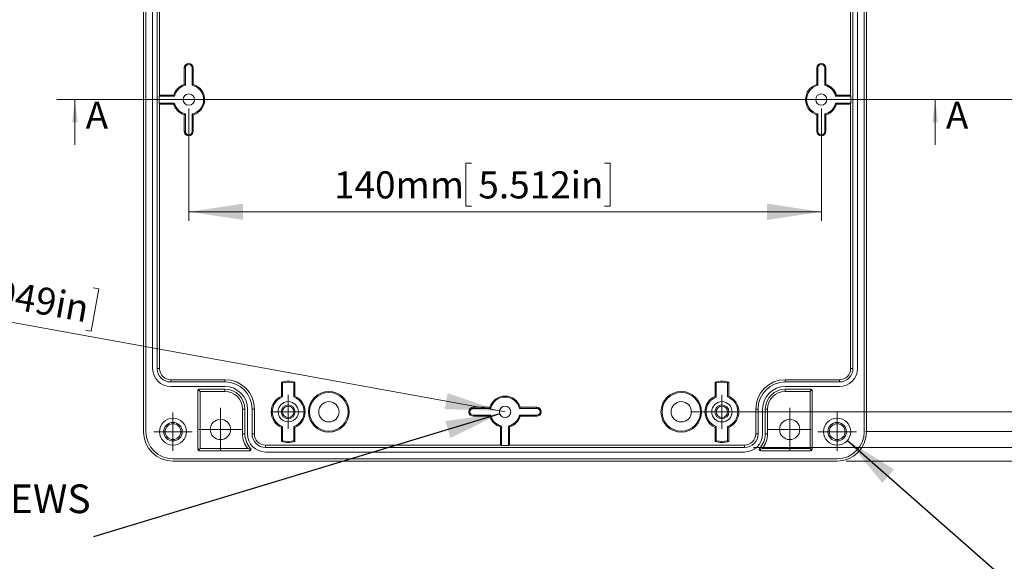
# Model space of a CAD drawing. Units: millimetres. Extents: x 5 to 847, y 3 to 276.
# Drawn here: x 67 to 176, y 151 to 211 of the extents above; entities that cross this region are included whole.
import ezdxf

# ---------------------------------------------------------------- set-up
doc = ezdxf.new("R2010")
doc.units = ezdxf.units.MM
doc.styles.add('SLDTEXTSTYLE1', font='TXT', dxfattribs={"width": 0.75})
doc.dimstyles.new('SLDDIMSTYLE0', dxfattribs={"dimtxt": 3, "dimasz": 6, "dimexe": 0, "dimexo": 0.0625, "dimgap": 0.75, "dimtad": 1, "dimlfac": 2, "dimrnd": 1e-09, "dimzin": 12, "dimdsep": 46, "dimtxsty": 'SLDTEXTSTYLE1', "dimsah": 1, "dimcen": 0.09, "dimadec": 0, "dimazin": 3, "dimtfac": 1, "dimtofl": 0, "dimtmove": 0, "dimatfit": 3, "dimfxl": 1, "dimfrac": 2, "dimtolj": 1, "dimtzin": 12, "dimarcsym": 0})
doc.dimstyles.new('SLDDIMSTYLE2', dxfattribs={"dimtxt": 3, "dimasz": 6, "dimexe": 0, "dimexo": 0.0625, "dimgap": 0.75, "dimtad": 1, "dimlfac": 2, "dimrnd": 1e-09, "dimzin": 12, "dimdsep": 46, "dimtxsty": 'SLDTEXTSTYLE1', "dimsah": 1, "dimcen": 0, "dimadec": 0, "dimazin": 3, "dimtfac": 1, "dimtofl": 0, "dimtmove": 0, "dimatfit": 3, "dimfxl": 1, "dimfrac": 2, "dimtolj": 1, "dimtzin": 12, "dimarcsym": 0})
doc.dimstyles.new('SLDDIMSTYLE3', dxfattribs={"dimtxt": 3, "dimasz": 6, "dimexe": 0, "dimexo": 0.0625, "dimgap": 0.75, "dimtad": 1, "dimlfac": 2, "dimrnd": 1e-09, "dimzin": 4, "dimdsep": 46, "dimtxsty": 'SLDTEXTSTYLE1', "dimsah": 1, "dimcen": 0.09, "dimadec": 0, "dimazin": 1, "dimtfac": 1, "dimtofl": 0, "dimtmove": 0, "dimatfit": 3, "dimfxl": 1, "dimfrac": 2, "dimtolj": 1, "dimtzin": 12, "dimarcsym": 0})
doc.dimstyles.new('SLDDIMSTYLE4', dxfattribs={"dimtxt": 0.18, "dimasz": 6, "dimexe": 0, "dimexo": 0.0625, "dimgap": 0, "dimtad": 0, "dimtih": 1, "dimtoh": 1, "dimdec": 0, "dimrnd": 1e-09, "dimzin": 0, "dimdsep": 46, "dimtxsty": 'Standard', "dimsah": 1, "dimcen": 0.09, "dimadec": 0, "dimazin": 0, "dimtfac": 6, "dimtdec": 0, "dimtofl": 0, "dimtmove": 0, "dimatfit": 3, "dimfxl": 1, "dimfrac": 2, "dimtolj": 1, "dimtzin": 0, "dimarcsym": 0})

# ---------------------------------------------------------------- blocks, each defined once
blk = doc.blocks.new('_D_2')
at = {"color": 7, "linetype": 'Continuous', "lineweight": 0}
for p, q in [((86.08, 201.52), (86.08, 189.1)), ((156.08, 201.52), (156.08, 189.1)), ((117.35, 195.47), (116.74, 195.47)), ((116.74, 195.47), (116.74, 190.71)), ((132.09, 195.47), (132.7, 195.47)), ((132.7, 195.47), (132.7, 190.71)), ((116.74, 190.71), (117.35, 190.71)), ((132.7, 190.71), (132.09, 190.71)), ((86.08, 190.1), (156.08, 190.1))]:
    blk.add_line(p, q, dxfattribs=at)
for points in [[(86.08, 190.1), (92.08, 189.2), (92.08, 191)], [(156.08, 190.1), (150.08, 191), (150.08, 189.2)]]:
    blk.add_solid(points, dxfattribs=at)
at = {"color": 7, "linetype": 'Continuous', "lineweight": 0, "char_height": 3, "attachment_point": 1, "style": 'SLDTEXTSTYLE1'}
for s, insert in [('140mm', (102.14, 194.58)), ('5.512in', (118.12, 194.58))]:
    blk.add_mtext(s, dxfattribs=dict(at, insert=insert))
blk = doc.blocks.new('_D_7')
at = {"color": 7, "linetype": 'Continuous', "lineweight": 0}
for p, q in [((158.83, 242.52), (212.83, 242.52)), ((211.83, 242.52), (211.83, 162.52)), ((206.45, 215.25), (206.45, 215.86)), ((206.45, 215.86), (211.22, 215.86)), ((211.22, 215.86), (211.22, 215.25)), ((206.45, 200.51), (206.45, 199.9)), ((211.22, 199.9), (211.22, 200.51)), ((206.45, 199.9), (211.22, 199.9)), ((158.83, 162.52), (212.83, 162.52))]:
    blk.add_line(p, q, dxfattribs=at)
for points in [[(211.83, 242.52), (210.93, 236.52), (212.73, 236.52)], [(211.83, 162.52), (212.73, 168.52), (210.93, 168.52)]]:
    blk.add_solid(points, dxfattribs=at)
at = {"color": 7, "linetype": 'Continuous', "lineweight": 0, "char_height": 3, "attachment_point": 1, "rotation": 90, "style": 'SLDTEXTSTYLE1'}
for s, insert in [('6.299in', (207.35, 201.27)), ('160mm', (207.35, 185.29))]:
    blk.add_mtext(s, dxfattribs=dict(at, insert=insert))
blk = doc.blocks.new('_D_8')
at = {"color": 7, "linetype": 'Continuous', "lineweight": 0}
for p, q in [((160.95, 239.27), (201.28, 239.27)), ((200.28, 239.27), (200.28, 165.77)), ((194.9, 215.25), (194.9, 215.86)), ((194.9, 215.86), (199.67, 215.86)), ((199.67, 215.86), (199.67, 215.25)), ((194.9, 200.51), (194.9, 199.9)), ((199.67, 199.9), (199.67, 200.51)), ((194.9, 199.9), (199.67, 199.9)), ((160.95, 165.77), (201.28, 165.77))]:
    blk.add_line(p, q, dxfattribs=at)
for points in [[(200.28, 239.27), (199.38, 233.27), (201.18, 233.27)], [(200.28, 165.77), (201.18, 171.77), (199.38, 171.77)]]:
    blk.add_solid(points, dxfattribs=at)
at = {"color": 7, "linetype": 'Continuous', "lineweight": 0, "char_height": 3, "attachment_point": 1, "rotation": 90, "style": 'SLDTEXTSTYLE1'}
for s, insert in [('5.787in', (195.8, 201.27)), ('147mm', (195.8, 185.29))]:
    blk.add_mtext(s, dxfattribs=dict(at, insert=insert))
blk = doc.blocks.new('_D_9')
at = {"color": 7, "linetype": 'Continuous', "lineweight": 0}
for p, q in [((141.58, 237.07), (194.98, 237.07)), ((193.98, 237.07), (193.98, 167.97)), ((188.61, 214.97), (188.61, 215.58)), ((188.61, 215.58), (193.37, 215.58)), ((193.37, 215.58), (193.37, 214.97)), ((188.61, 200.23), (188.61, 199.62)), ((188.61, 199.62), (193.37, 199.62)), ((193.37, 199.62), (193.37, 200.23)), ((141.58, 167.97), (194.98, 167.97))]:
    blk.add_line(p, q, dxfattribs=at)
for points in [[(193.98, 237.07), (193.08, 231.07), (194.88, 231.07)], [(193.98, 167.97), (194.88, 173.97), (193.08, 173.97)]]:
    blk.add_solid(points, dxfattribs=at)
at = {"color": 7, "linetype": 'Continuous', "lineweight": 0, "char_height": 3, "attachment_point": 1, "rotation": 90, "style": 'SLDTEXTSTYLE1'}
for s, insert in [('5.441in', (189.5, 200.99)), ('138.20mm', (189.5, 179.47))]:
    blk.add_mtext(s, dxfattribs=dict(at, insert=insert))
blk = doc.blocks.new('_D_10')
at = {"color": 7, "linetype": 'Continuous', "lineweight": 0}
for p, q in [((60.41, 184.41), (59.56, 179.72)), ((61.01, 184.3), (60.41, 184.41)), ((120.46, 168.08), (41.6, 182.36)), ((76.11, 181.57), (75.26, 176.88)), ((75.51, 181.67), (76.11, 181.57)), ((59.56, 179.72), (60.16, 179.61)), ((75.26, 176.88), (74.66, 176.99)), ((120.46, 168.08), (121.08, 167.97))]:
    blk.add_line(p, q, dxfattribs=at)
blk.add_solid([(120.46, 168.08), (114.72, 170.03), (114.4, 168.26)], dxfattribs=at)
at = {"color": 7, "linetype": 'Continuous', "lineweight": 0, "char_height": 3, "attachment_point": 1, "rotation": 349.734, "style": 'SLDTEXTSTYLE1'}
for s, insert in [('R1.25mm', (42.39, 186.76)), ('0.049in', (61.6, 183.28))]:
    blk.add_mtext(s, dxfattribs=dict(at, insert=insert))
blk = doc.blocks.new('_D_12')
at = {"color": 7, "linetype": 'Continuous', "lineweight": 0}
for p, q in [((148.58, 241.02), (206.98, 241.02)), ((205.98, 241.02), (205.98, 164.02)), ((200.61, 215.25), (200.61, 215.86)), ((200.61, 215.86), (205.37, 215.86)), ((205.37, 215.86), (205.37, 215.25)), ((200.61, 200.51), (200.61, 199.9)), ((205.37, 199.9), (205.37, 200.51)), ((200.61, 199.9), (205.37, 199.9)), ((148.58, 164.02), (206.98, 164.02))]:
    blk.add_line(p, q, dxfattribs=at)
for points in [[(205.98, 241.02), (205.08, 235.02), (206.88, 235.02)], [(205.98, 164.02), (206.88, 170.02), (205.08, 170.02)]]:
    blk.add_solid(points, dxfattribs=at)
at = {"color": 7, "linetype": 'Continuous', "lineweight": 0, "char_height": 3, "attachment_point": 1, "rotation": 90, "style": 'SLDTEXTSTYLE1'}
for s, insert in [('6.063in', (201.5, 201.27)), ('154mm', (201.5, 185.29))]:
    blk.add_mtext(s, dxfattribs=dict(at, insert=insert))
blk = doc.blocks.new('_D_13')
at = {"color": 7, "linetype": 'Continuous', "lineweight": 0}
for p, q in [((158.83, 242.52), (188.89, 242.52)), ((187.89, 202.52), (187.89, 242.52)), ((182.51, 214.14), (182.51, 214.75)), ((182.51, 214.75), (187.28, 214.75)), ((187.28, 214.75), (187.28, 214.14)), ((157.08, 202.52), (188.89, 202.52)), ((187.89, 202.52), (187.89, 186.4)), ((182.51, 199.4), (182.51, 198.79)), ((182.51, 198.79), (187.28, 198.79)), ((187.28, 198.79), (187.28, 199.4))]:
    blk.add_line(p, q, dxfattribs=at)
for points in [[(187.89, 242.52), (186.99, 236.52), (188.79, 236.52)], [(187.89, 202.52), (188.79, 208.52), (186.99, 208.52)]]:
    blk.add_solid(points, dxfattribs=at)
at = {"color": 7, "linetype": 'Continuous', "lineweight": 0, "char_height": 3, "attachment_point": 1, "rotation": 90, "style": 'SLDTEXTSTYLE1'}
for s, insert in [('3.150in', (183.41, 200.16)), ('80mm', (183.41, 186.4))]:
    blk.add_mtext(s, dxfattribs=dict(at, insert=insert))
blk = doc.blocks.new('SW_NOTE_2')
at = {"color": 0, "linetype": 'Continuous', "lineweight": 0, "char_height": 3.175, "attachment_point": 1, "style": 'SLDTEXTSTYLE1'}
for s, insert in [('M3X6mm TAPPING SCREWS', (-56.22, 5.81)), ('(NOT SUPPLIED).', (-56.22, 1.58))]:
    blk.add_mtext(s, dxfattribs=dict(at, insert=insert))
blk = doc.blocks.new('SW_CENTERMARKSYMBOL_0')
at = {"color": 0, "linetype": 'Continuous', "lineweight": 0}
for p, q in [((0, 1.25), (0, 1.87)), ((0, 0), (0, 1.25)), ((-1.25, 0), (-1.87, 0)), ((0, 0), (-1.25, 0)), ((0, 0), (0, -1.25)), ((0, 0), (1.25, 0)), ((1.25, 0), (1.87, 0)), ((0, -1.25), (0, -1.87))]:
    blk.add_line(p, q, dxfattribs=at)
blk = doc.blocks.new('SW_CENTERMARKSYMBOL_3')
at = {"color": 0, "linetype": 'Continuous', "lineweight": 0}
for p, q in [((0, 1.25), (0, 1.87)), ((0, 0), (0, 1.25)), ((-1.25, 0), (-1.87, 0)), ((0, 0), (-1.25, 0)), ((0, 0), (0, -1.25)), ((0, 0), (1.25, 0)), ((1.25, 0), (1.87, 0)), ((0, -1.25), (0, -1.87))]:
    blk.add_line(p, q, dxfattribs=at)
blk = doc.blocks.new('SW_CENTERMARKSYMBOL_4')
at = {"color": 0, "linetype": 'Continuous', "lineweight": 0}
for p, q in [((0, 1.25), (0, 2.12)), ((0, 0), (0, 1.25)), ((-1.25, 0), (-2.12, 0)), ((0, 0), (-1.25, 0)), ((0, 0), (0, -1.25)), ((0, 0), (1.25, 0)), ((1.25, 0), (2.12, 0)), ((0, -1.25), (0, -2.12))]:
    blk.add_line(p, q, dxfattribs=at)
blk = doc.blocks.new('SW_CENTERMARKSYMBOL_5')
at = {"color": 0, "linetype": 'Continuous', "lineweight": 0}
for p, q in [((0, 1.25), (0, 2.125)), ((0, 0), (0, 1.25)), ((-1.25, 0), (-2.125, 0)), ((0, 0), (-1.25, 0)), ((0, 0), (0, -1.25)), ((0, 0), (1.25, 0)), ((1.25, 0), (2.125, 0)), ((0, -1.25), (0, -2.125))]:
    blk.add_line(p, q, dxfattribs=at)
blk = doc.blocks.new('SW_CENTERMARKSYMBOL_9')
at = {"color": 0, "linetype": 'Continuous', "lineweight": 0}
for p, q in [((0, 1.25), (0, 2.375)), ((0, 0), (0, 1.25)), ((-1.25, 0), (-2.375, 0)), ((0, 0), (-1.25, 0)), ((0, 0), (0, -1.25)), ((0, 0), (1.25, 0)), ((1.25, 0), (2.375, 0)), ((0, -1.25), (0, -2.375))]:
    blk.add_line(p, q, dxfattribs=at)
blk = doc.blocks.new('SW_CENTERMARKSYMBOL_10')
at = {"color": 0, "linetype": 'Continuous', "lineweight": 0}
for p, q in [((0, 1.25), (0, 2.375)), ((0, 0), (0, 1.25)), ((-1.25, 0), (-2.375, 0)), ((0, 0), (-1.25, 0)), ((0, 0), (0, -1.25)), ((0, 0), (1.25, 0)), ((1.25, 0), (2.375, 0)), ((0, -1.25), (0, -2.375))]:
    blk.add_line(p, q, dxfattribs=at)

msp = doc.modelspace()

# ---------------------------------------------------------------- linework, layer by layer
at = {"color": 7, "linetype": 'Continuous', "lineweight": 15}
for p, q in [((81.0757, 165.7653), (81.0757, 239.2653)), ((81.3256, 239.2653), (81.3256, 165.7653)), ((160.8257, 165.7653), (160.8257, 239.2653)), ((161.0756, 239.2653), (161.0756, 165.7653)), ((82.0757, 172.7653), (82.0757, 232.2653)), ((82.5757, 172.7653), (82.5757, 232.2653)), ((82.8309, 232.2653), (82.8309, 203.0153)), ((159.3204, 203.0153), (159.3204, 232.2653)), ((159.5756, 232.2653), (159.5756, 172.7653)), ((160.0757, 232.2653), (160.0757, 172.7653)), ((85.5756, 206.0153), (85.6936, 206.0153)), ((85.5756, 204.1924), (85.5756, 206.0153)), ((85.6936, 204.102), (85.6936, 206.0153)), ((86.5757, 206.0153), (86.4577, 206.0153)), ((86.4577, 206.0153), (86.4577, 204.102)), ((86.5757, 206.0153), (86.5757, 204.1924)), ((155.5756, 206.0153), (155.6936, 206.0153)), ((155.5756, 204.1924), (155.5756, 206.0153)), ((155.6936, 204.102), (155.6936, 206.0153)), ((156.5757, 206.0153), (156.4577, 206.0153)), ((156.4577, 206.0153), (156.4577, 204.102)), ((156.5757, 206.0153), (156.5757, 204.1924)), ((85.5756, 204.1924), (85.6936, 204.102)), ((86.5757, 204.1924), (86.4577, 204.102)), ((155.5756, 204.1924), (155.6936, 204.102)), ((156.5757, 204.1924), (156.4577, 204.102)), ((82.8309, 203.0153), (82.8113, 202.8974)), ((82.8113, 202.8974), (82.8113, 202.1332)), ((82.8113, 202.8974), (84.4889, 202.8974)), ((82.8309, 203.0153), (84.3986, 203.0153)), ((84.4889, 202.8974), (84.3986, 203.0153)), ((157.7527, 203.0153), (157.6624, 202.8974)), ((157.6624, 202.8974), (159.34, 202.8974)), ((157.7527, 203.0153), (159.3204, 203.0153)), ((159.34, 202.8974), (159.3204, 203.0153)), ((159.34, 202.1332), (159.34, 202.8974)), ((82.8113, 202.1332), (82.8309, 202.0153)), ((84.4889, 202.1332), (82.8113, 202.1332)), ((82.8309, 202.0153), (82.8309, 172.7653)), ((84.3986, 202.0153), (82.8309, 202.0153)), ((84.3986, 202.0153), (84.4889, 202.1332)), ((159.34, 202.1332), (157.6624, 202.1332)), ((157.6624, 202.1332), (157.7527, 202.0153)), ((159.3204, 202.0153), (157.7527, 202.0153)), ((159.3204, 202.0153), (159.34, 202.1332)), ((159.3204, 172.7653), (159.3204, 202.0153)), ((85.5756, 200.8383), (85.6936, 200.9286)), ((85.5756, 199.0153), (85.5756, 200.8383)), ((85.6936, 199.0153), (85.6936, 200.9286)), ((86.4577, 200.9286), (86.4577, 199.0153)), ((86.5757, 200.8383), (86.4577, 200.9286)), ((86.5757, 200.8383), (86.5757, 199.0153)), ((155.5756, 200.8383), (155.6936, 200.9286)), ((155.5756, 199.0153), (155.5756, 200.8383)), ((155.6936, 199.0153), (155.6936, 200.9286)), ((156.4577, 200.9286), (156.4577, 199.0153)), ((156.5757, 200.8383), (156.4577, 200.9286)), ((156.5757, 200.8383), (156.5757, 199.0153)), ((85.5756, 199.0153), (85.6936, 199.0153)), ((86.5757, 199.0153), (86.4577, 199.0153)), ((155.5756, 199.0153), (155.6936, 199.0153)), ((156.5757, 199.0153), (156.4577, 199.0153)), ((82.8309, 172.7653), (82.5757, 172.7653)), ((159.3204, 172.7653), (159.5756, 172.7653)), ((84.0757, 171.5206), (84.0757, 171.2653)), ((84.0757, 171.5206), (90.0757, 171.5206)), ((90.0757, 171.2653), (84.0757, 171.2653)), ((90.0757, 171.5206), (90.0757, 171.2653)), ((96.3256, 169.6838), (96.3256, 171.2623)), ((96.3256, 171.2623), (96.4436, 171.1677)), ((96.4436, 169.6048), (96.4436, 171.1677)), ((97.8256, 171.2623), (97.7077, 171.1677)), ((97.7077, 171.1677), (97.7077, 169.6048)), ((97.8256, 171.2623), (97.8256, 169.6838)), ((144.3257, 169.6838), (144.3257, 171.2623)), ((144.3257, 171.2623), (144.4436, 171.1677)), ((144.4436, 169.6048), (144.4436, 171.1677)), ((145.8257, 171.2623), (145.7077, 171.1677)), ((145.7077, 171.1677), (145.7077, 169.6048)), ((145.8257, 171.2623), (145.8257, 169.6838)), ((152.0756, 171.2653), (152.0756, 171.5206)), ((152.0756, 171.5206), (158.0757, 171.5206)), ((158.0757, 171.2653), (152.0756, 171.2653)), ((158.0757, 171.5206), (158.0757, 171.2653)), ((90.0757, 170.7653), (84.0757, 170.7653)), ((87.0756, 163.8153), (87.0756, 170.3153)), ((87.0756, 170.3153), (87.2257, 170.3153)), ((87.2257, 170.4653), (90.0757, 170.4653)), ((87.2257, 170.3153), (87.2257, 170.4653)), ((87.2257, 170.3153), (87.3244, 170.2166)), ((90.0757, 170.2166), (87.3244, 170.2166)), ((87.3244, 170.2166), (87.3244, 163.914)), ((90.0757, 170.4653), (90.0757, 170.2166)), ((158.0757, 170.7653), (152.0756, 170.7653)), ((152.0756, 170.4653), (154.9256, 170.4653)), ((152.0756, 170.4653), (152.0756, 170.2166)), ((154.8269, 170.2166), (152.0756, 170.2166)), ((154.9256, 170.3153), (154.8269, 170.2166)), ((154.8269, 163.914), (154.8269, 170.2166)), ((154.9256, 170.4653), (154.9256, 170.3153)), ((154.9256, 170.3153), (155.0757, 170.3153)), ((155.0757, 170.3153), (155.0757, 163.8153)), ((96.3256, 169.6838), (96.4436, 169.6048)), ((97.8256, 169.6838), (97.7077, 169.6048)), ((144.3257, 169.6838), (144.4436, 169.6048)), ((145.8257, 169.6838), (145.7077, 169.6048)), ((92.0269, 165.5153), (92.0269, 168.2653)), ((92.0269, 168.2653), (92.2757, 168.2653)), ((92.2757, 168.2653), (92.2757, 165.5153)), ((92.5757, 165.5153), (92.5757, 168.2653)), ((93.0756, 168.2653), (93.3309, 168.2653)), ((93.0756, 165.5153), (93.0756, 168.2653)), ((93.3309, 168.2653), (93.3309, 165.5153)), ((117.5756, 168.4653), (117.5756, 168.3474)), ((117.5756, 168.4653), (119.3986, 168.4653)), ((117.5756, 168.3474), (119.489, 168.3474)), ((119.3986, 168.4653), (119.489, 168.3474)), ((122.7527, 168.4653), (122.6624, 168.3474)), ((122.6624, 168.3474), (124.5757, 168.3474)), ((122.7527, 168.4653), (124.5757, 168.4653)), ((124.5757, 168.4653), (124.5757, 168.3474)), ((148.8204, 165.5153), (148.8204, 168.2653)), ((148.8204, 168.2653), (149.0757, 168.2653)), ((149.0757, 168.2653), (149.0757, 165.5153)), ((149.5756, 168.2653), (149.5756, 165.5153)), ((149.8756, 165.5153), (149.8756, 168.2653)), ((149.8756, 168.2653), (150.1244, 168.2653)), ((150.1244, 168.2653), (150.1244, 165.5153)), ((119.489, 167.5832), (117.5756, 167.5832)), ((117.5756, 167.5832), (117.5756, 167.4653)), ((119.3986, 167.4653), (117.5756, 167.4653)), ((119.3986, 167.4653), (119.489, 167.5832)), ((124.5757, 167.5832), (122.6624, 167.5832)), ((122.7527, 167.4653), (122.6624, 167.5832)), ((124.5757, 167.4653), (122.7527, 167.4653)), ((124.5757, 167.4653), (124.5757, 167.5832)), ((96.4436, 166.3259), (96.3256, 166.2468)), ((96.3256, 164.6683), (96.3256, 166.2468)), ((96.4436, 164.7629), (96.4436, 166.3259)), ((97.7077, 166.3259), (97.7077, 164.7629)), ((97.8256, 166.2468), (97.7077, 166.3259)), ((97.8256, 166.2468), (97.8256, 164.6683)), ((120.6936, 166.3786), (120.5757, 166.2883)), ((120.5757, 164.2706), (120.5757, 166.2883)), ((120.6936, 164.2509), (120.6936, 166.3786)), ((121.4578, 166.3786), (121.4578, 164.2509)), ((121.5757, 166.2883), (121.4578, 166.3786)), ((121.5757, 166.2883), (121.5757, 164.2706)), ((144.4436, 166.3259), (144.3257, 166.2468)), ((144.3257, 164.6683), (144.3257, 166.2468)), ((144.4436, 164.7629), (144.4436, 166.3259)), ((145.7077, 166.3259), (145.7077, 164.7629)), ((145.8257, 166.2468), (145.7077, 166.3259)), ((145.8257, 166.2468), (145.8257, 164.6683)), ((92.2757, 165.5153), (92.0269, 165.5153)), ((93.3309, 165.5153), (93.0756, 165.5153)), ((96.3256, 164.6683), (96.4436, 164.7629)), ((97.8256, 164.6683), (97.7077, 164.7629)), ((144.3257, 164.6683), (144.4436, 164.7629)), ((145.8257, 164.6683), (145.7077, 164.7629)), ((148.8204, 165.5153), (149.0757, 165.5153)), ((150.1244, 165.5153), (149.8756, 165.5153)), ((87.2257, 163.8153), (87.0756, 163.8153)), ((87.2257, 163.8153), (87.3244, 163.914)), ((87.2257, 163.6653), (87.2257, 163.8153)), ((92.8114, 163.6653), (87.2257, 163.6653)), ((87.3244, 163.914), (92.5928, 163.914)), ((92.5928, 163.914), (92.8114, 163.8153)), ((92.8114, 163.8153), (92.9195, 163.9194)), ((92.8114, 163.8153), (92.8114, 163.6653)), ((94.5756, 164.2706), (120.5757, 164.2706)), ((94.5756, 164.2706), (94.5756, 164.0153)), ((147.5757, 164.0153), (94.5756, 164.0153)), ((147.5757, 163.5153), (94.5756, 163.5153)), ((120.5757, 164.2706), (120.6936, 164.2509)), ((120.6936, 164.2509), (121.4578, 164.2509)), ((121.4578, 164.2509), (121.5757, 164.2706)), ((121.5757, 164.2706), (147.5757, 164.2706)), ((147.5757, 164.2706), (147.5757, 164.0153)), ((149.2318, 163.9194), (149.3399, 163.8153)), ((149.3399, 163.8153), (149.5585, 163.914)), ((149.3399, 163.6653), (149.3399, 163.8153)), ((154.9256, 163.6653), (149.3399, 163.6653)), ((149.5585, 163.914), (154.8269, 163.914)), ((154.9256, 163.8153), (154.8269, 163.914)), ((154.9256, 163.8153), (154.9256, 163.6653)), ((155.0757, 163.8153), (154.9256, 163.8153)), ((84.3257, 162.7653), (157.8256, 162.7653)), ((157.8256, 162.5153), (84.3257, 162.5153))]:
    msp.add_line(p, q, dxfattribs=at)
at = {"color": 7, "linetype": 'Continuous', "lineweight": 0}
for p, q in [((170.6757, 202.5153), (71.4757, 202.5153)), ((73.4757, 197.5153), (73.4757, 202.5153)), ((168.6757, 197.5153), (168.6757, 202.5153))]:
    msp.add_line(p, q, dxfattribs=at)
at = {"color": 7, "linetype": 'Continuous', "lineweight": 15}
for centre, radius in [((97.0757, 167.9653), 0.625), ((145.0757, 167.9653), 0.625), ((89.5757, 166.0153), 1.125), ((152.5757, 166.0153), 1.125), ((84.3257, 165.7653), 0.875), ((157.8257, 165.7653), 0.875)]:
    msp.add_circle(centre, radius, dxfattribs=at)
for centre, radius, start, end in [((86.0757, 206.0153), 0.5, 360, 180), ((86.0757, 206.0153), 0.3821, 360, 180), ((156.0757, 206.0153), 0.5, 360, 180), ((156.0757, 206.0153), 0.3821, 360, 180), ((86.0757, 202.5153), 1.75, 106.60155, 163.39845), ((86.0757, 202.5153), 1.6321, 103.53901, 166.46099), ((86.0757, 202.5153), 1.6321, 283.53901, 76.46099), ((86.0757, 202.5153), 1.75, 286.60155, 73.39845), ((156.0757, 202.5153), 1.75, 106.60155, 253.39845), ((156.0757, 202.5153), 1.6321, 103.53901, 256.46099), ((156.0757, 202.5153), 1.6321, 13.53901, 76.46099), ((156.0757, 202.5153), 1.75, 16.60155, 73.39845), ((86.0757, 202.5153), 0.625, 0, 180), ((156.0757, 202.5153), 0.625, 0, 180), ((86.0757, 202.5153), 1.75, 196.60155, 253.39845), ((86.0757, 202.5153), 1.6321, 193.53901, 256.46099), ((86.0757, 202.5153), 0.625, 180, 0), ((156.0757, 202.5153), 0.625, 180, 0), ((156.0757, 202.5153), 1.6321, 283.53901, 346.46099), ((156.0757, 202.5153), 1.75, 286.60155, 343.39845), ((86.0757, 199.0153), 0.5, 180, 0), ((86.0757, 199.0153), 0.3821, 180, 0), ((156.0757, 199.0153), 0.5, 180, 0), ((156.0757, 199.0153), 0.3821, 180, 0), ((84.0757, 172.7653), 2, 180, 270), ((84.0757, 172.7653), 1.5, 180, 270), ((84.0757, 172.7653), 1.2447, 180, 270), ((158.0757, 172.7653), 2, 270, 0), ((158.0757, 172.7653), 1.5, 270, 0), ((158.0757, 172.7653), 1.2447, 270, 0), ((90.0757, 168.2653), 3.2553, 360, 90), ((90.0757, 168.2653), 3, 360, 90), ((97.0757, 168.1001), 3.25, 76.657636, 103.342364), ((97.0757, 168.1001), 3.1321, 78.357234, 101.642766), ((145.0757, 168.1001), 3.25, 76.657636, 103.342364), ((145.0757, 168.1001), 3.1321, 78.357234, 101.642766), ((152.0757, 168.2653), 3.2553, 90, 180), ((152.0757, 168.2653), 3, 90, 180), ((87.2257, 170.3153), 0.15, 90, 180), ((90.0757, 168.2653), 2.5, 0, 90), ((90.0757, 168.2653), 2.2, 0, 90), ((90.0757, 168.2653), 1.9513, 0, 90), ((101.5757, 167.9653), 2.25, 90, 270), ((101.5757, 167.9653), 2.1321, 90, 270), ((101.5757, 167.9653), 2.25, 270, 90), ((101.5757, 167.9653), 2.1321, 270, 90), ((140.5757, 167.9653), 2.25, 90, 270), ((140.5757, 167.9653), 2.1321, 90, 270), ((140.5757, 167.9653), 2.25, 270, 90), ((140.5757, 167.9653), 2.1321, 270, 90), ((152.0757, 168.2653), 2.5, 90, 180), ((152.0757, 168.2653), 2.2, 90, 180), ((152.0757, 168.2653), 1.9513, 90, 180), ((154.9257, 170.3153), 0.15, 0, 90), ((97.0757, 167.9653), 1.875, 113.578178, 246.421822), ((97.0757, 167.9653), 1.7571, 111.083867, 248.916133), ((97.0757, 167.9653), 1.125, 0.000402, 179.999598), ((97.0757, 167.9653), 1.7571, 291.083867, 68.916133), ((97.0757, 167.9653), 1.875, 293.578178, 66.421822), ((101.5757, 167.9653), 1.125, 0, 180), ((121.0757, 167.9653), 1.75, 16.60155, 163.39845), ((121.0757, 167.9653), 1.6321, 13.53901, 166.46099), ((140.5757, 167.9653), 1.125, 0, 180), ((145.0757, 167.9653), 1.875, 113.578178, 180), ((145.0757, 167.9653), 1.7571, 111.083867, 180), ((145.0756, 167.9653), 1.125, 0.001414, 179.998586), ((145.0757, 167.9653), 1.7571, 291.083867, 68.916133), ((145.0757, 167.9653), 1.875, 293.578178, 66.421822), ((97.0757, 167.9653), 1.125, 179.999644, 0.000356), ((97.0757, 167.9653), 0.775, 0, 180), ((97.0757, 167.9653), 0.775, 180, 0), ((101.5757, 167.9653), 1.125, 180, 0), ((117.5757, 167.9653), 0.5, 90, 180), ((117.5757, 167.9653), 0.5, 180, 270), ((117.5757, 167.9653), 0.3821, 90, 180), ((117.5757, 167.9653), 0.3821, 180, 270), ((121.0757, 167.9653), 0.625, 0, 180), ((121.0757, 167.9653), 0.625, 180, 0), ((124.5757, 167.9653), 0.5, 270, 90), ((124.5757, 167.9653), 0.3821, 270, 90), ((140.5757, 167.9653), 1.125, 180, 0), ((145.0757, 167.9653), 1.875, 180, 246.421822), ((145.0757, 167.9653), 1.7571, 180, 248.916133), ((145.0756, 167.9653), 1.125, 180.000655, 359.999345), ((145.0757, 167.9653), 0.775, 0, 180), ((145.0757, 167.9653), 0.775, 180, 0), ((84.3257, 165.7653), 1.5, 0.000339, 179.999661), ((84.3257, 165.7653), 1.025, 0, 180), ((121.0757, 167.9653), 1.75, 196.60155, 253.39845), ((121.0757, 167.9653), 1.6321, 193.53901, 256.46099), ((121.0757, 167.9653), 1.6321, 283.53901, 346.46099), ((121.0757, 167.9653), 1.75, 286.60155, 343.39845), ((157.8256, 165.7653), 1.5, 0.000339, 179.999661), ((157.8257, 165.7653), 1.025, 0, 180), ((84.3257, 165.7653), 3.25, 180, 270), ((84.3257, 165.7653), 3, 180, 270), ((84.3257, 165.7653), 1.5, 180.000339, 359.999661), ((84.3257, 165.7653), 1.025, 180, 0), ((157.8256, 165.7653), 1.5, 180.000339, 359.999661), ((157.8257, 165.7653), 1.025, 180, 0), ((157.8257, 165.7653), 3, 270, 0), ((157.8257, 165.7653), 3.25, 270, 0), ((94.5757, 165.5153), 2.5487, 180, 218.922677), ((94.5757, 165.5153), 2.3, 180, 223.93784), ((94.5757, 165.5153), 2, 180, 270), ((94.5757, 165.5153), 1.5, 180, 270), ((94.5757, 165.5153), 1.2447, 180, 270), ((97.0757, 167.8306), 3.25, 256.657636, 283.342364), ((97.0757, 167.8306), 3.1321, 258.357234, 281.642766), ((145.0757, 167.8306), 3.25, 256.657636, 283.342364), ((145.0757, 167.8306), 3.1321, 258.357234, 281.642766), ((147.5757, 165.5153), 2, 270, 0), ((147.5757, 165.5153), 1.5, 270, 0), ((147.5757, 165.5153), 1.2447, 270, 0), ((147.5757, 165.5153), 2.3, 316.06216, 360), ((147.5757, 165.5153), 2.5487, 321.077323, 360), ((87.2257, 163.8153), 0.15, 180, 270), ((92.8114, 163.8153), 0.15, 270, 0), ((92.8114, 163.8153), 0.15, 0, 43.93784), ((149.3399, 163.8153), 0.15, 136.06216, 270), ((154.9257, 163.8153), 0.15, 270, 0)]:
    msp.add_arc(centre, radius, start, end, dxfattribs=at)
at = {"color": 7, "linetype": 'Continuous', "lineweight": 0}
for points in [[(73.4757, 202.5153), (73.1657, 200.0153), (73.7857, 200.0153)], [(168.6757, 202.5153), (168.3657, 200.0153), (168.9857, 200.0153)]]:
    msp.add_solid(points, dxfattribs=at)

# ---------------------------------------------------------------- block references
for name, p in [('SW_CENTERMARKSYMBOL_3', (97.0757, 167.9653)), ('SW_CENTERMARKSYMBOL_0', (145.0757, 167.9653)), ('SW_CENTERMARKSYMBOL_4', (84.3257, 165.7653)), ('SW_CENTERMARKSYMBOL_9', (89.5757, 166.0153)), ('SW_CENTERMARKSYMBOL_10', (152.5757, 166.0153)), ('SW_CENTERMARKSYMBOL_5', (157.8257, 165.7653)), ('SW_NOTE_2', (75.5353, 154.1174))]:
    msp.add_blockref(name, p, dxfattribs=at)

# ---------------------------------------------------------------- texts
at = {"color": 7, "linetype": 'Continuous', "char_height": 3, "attachment_point": 1, "style": 'SLDTEXTSTYLE1'}
for insert in [(74.6594, 202.2806), (169.8594, 202.2806)]:
    msp.add_mtext('A', dxfattribs=dict(at, insert=insert))

# ---------------------------------------------------------------- dimensions: what is measured, and where the dimension line sits
at = {"color": 7, "linetype": 'Continuous', "lineweight": 0}
for base, p1, p2, dimstyle, picture, middle in [((187.8857, 242.5153), (156.0757, 202.5153), (157.8257, 242.5153), 'SLDDIMSTYLE0', '_D_13', (187.8857, 200.8043)), ((211.8263, 162.5153), (157.8257, 242.5153), (157.8257, 162.5153), 'SLDDIMSTYLE0', '_D_7', (211.8263, 200.8043)), ((205.9803, 164.0153), (147.5757, 241.0153), (147.5757, 164.0153), 'SLDDIMSTYLE0', '_D_12', (205.9803, 200.8043)), ((200.2757, 165.7653), (159.9507, 239.2653), (159.9507, 165.7653), 'SLDDIMSTYLE0', '_D_8', (200.2757, 200.8043)), ((193.9803, 167.9653), (140.5757, 237.0653), (140.5757, 167.9653), 'SLDDIMSTYLE3', '_D_9', (193.9803, 197.7538))]:
    dim = msp.add_linear_dim(base=base, p1=p1, p2=p2, angle=90, dimstyle=dimstyle, dxfattribs=at)
    dim.commit()
    dim.dimension.update_dxf_attribs({"geometry": picture, "text_midpoint": middle, "dimtype": 160})
dim = msp.add_linear_dim(base=(156.0757, 190.1007), p1=(86.0757, 202.5153), p2=(156.0757, 202.5153), dimstyle='SLDDIMSTYLE0', dxfattribs=at)
dim.commit()
dim.dimension.update_dxf_attribs({"geometry": '_D_2', "text_midpoint": (117.6465, 190.1007), "dimtype": 160})
dim = msp.add_radius_dim(center=(121.0757, 167.9653), mpoint=(120.4607, 168.0767), dimstyle='SLDDIMSTYLE2', dxfattribs=at)
dim.commit()
dim.dimension.update_dxf_attribs({"geometry": '_D_10', "text_midpoint": (58.5286, 179.2938), "dimtype": 164})

# ---------------------------------------------------------------- leaders
for points in [[(120.4898, 167.7477), (75.5353, 154.1174)], [(158.9786, 164.8055), (175.7791, 149.9942)]]:
    msp.add_leader(points, dimstyle='SLDDIMSTYLE4', dxfattribs=at)

doc.saveas('drawing.dxf')
